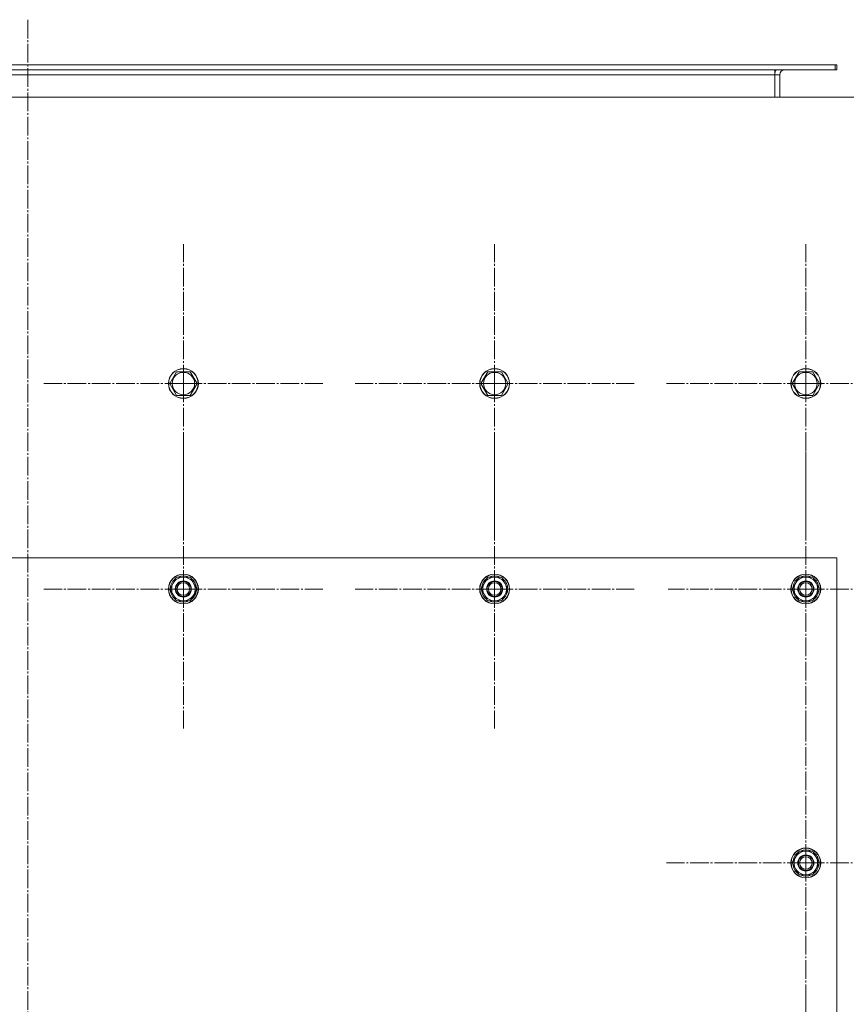
# Model space of a CAD drawing. Units: millimetres. Extents: x 0 to 21669, y -7 to 14850.
# Drawn here: x 4008 to 4672, y 5349 to 6140 of the extents above; entities that cross this region are included whole.
import ezdxf

# ---------------------------------------------------------------- set-up
doc = ezdxf.new("R2010")
doc.units = ezdxf.units.MM
doc.linetypes.add('K5LT_AXLED', pattern=[19.5, 15, -1.5, 1.5, -1.5])
doc.linetypes.add('K5LT_THIN', pattern=[0])
doc.layers.add('OSI', color=2, linetype='Continuous', true_color=0xffff00)
doc.layers.add('R', color=1, linetype='Continuous', true_color=0xff0000)

msp = doc.modelspace()

# ---------------------------------------------------------------- linework, layer by layer
at = {"layer": 'OSI', "color": 30, "linetype": 'K5LT_AXLED', "lineweight": 18, "true_color": 0xff8000}
for p, q in [((4014.53, 6139.56), (4014.53, 4261.56)), ((4139.53, 5847.4), (4139.53, 5959.4)), ((4389.53, 5847.4), (4389.53, 5959.4)), ((4639.53, 5847.4), (4639.53, 5959.4)), ((4139.53, 5847.4), (4027.53, 5847.4)), ((4139.53, 5847.4), (4139.53, 5735.4)), ((4139.53, 5847.4), (4251.53, 5847.4)), ((4389.53, 5847.4), (4277.53, 5847.4)), ((4389.53, 5847.4), (4389.53, 5735.4)), ((4389.53, 5847.4), (4501.53, 5847.4)), ((4639.53, 5847.4), (4527.53, 5847.4)), ((4639.53, 5847.4), (4639.53, 5735.4)), ((4639.53, 5847.4), (4751.53, 5847.4)), ((4139.53, 5682.4), (4139.53, 5794.4)), ((4389.53, 5682.4), (4389.53, 5794.4)), ((4639.53, 5682.4), (4639.53, 5792.9)), ((4139.53, 5682.4), (4027.53, 5682.4)), ((4139.53, 5682.4), (4139.53, 5570.4)), ((4139.53, 5682.4), (4251.53, 5682.4)), ((4389.53, 5682.4), (4277.53, 5682.4)), ((4389.53, 5682.4), (4501.53, 5682.4)), ((4389.53, 5682.4), (4389.53, 5570.4)), ((4639.53, 5682.4), (4529.03, 5682.4)), ((4639.53, 5682.4), (4750.03, 5682.4)), ((4639.53, 5682.4), (4639.53, 5571.9)), ((4639.53, 5462.4), (4639.53, 5574.4)), ((4639.53, 5462.4), (4527.53, 5462.4)), ((4639.53, 5462.4), (4751.53, 5462.4)), ((4639.53, 5462.4), (4639.53, 5350.4)), ((4639.53, 5242.4), (4639.53, 5354.4))]:
    msp.add_line(p, q, dxfattribs=at)
at = {"layer": 'R', "color": 7, "linetype": 'K5LT_THIN', "lineweight": 18}
for p, q in [((3570.53, 6103.4), (4663.03, 6103.4)), ((3570.53, 6099.4), (4663.03, 6099.4)), ((4614.53, 6099.4), (4614.53, 6095.4)), ((4663.03, 6103.4), (4664.53, 6103.4)), ((4663.03, 6099.4), (4663.03, 6103.4)), ((4663.03, 6099.4), (4664.53, 6099.4)), ((4664.53, 6099.4), (4664.53, 6103.4)), ((3570.53, 6095.4), (4614.53, 6095.4)), ((4618.53, 6095.4), (4614.53, 6095.4)), ((4614.53, 6095.4), (4614.53, 6077.4)), ((4618.53, 6077.4), (4618.53, 6095.4)), ((4689.53, 6077.4), (3339.53, 6077.4)), ((4128.56, 5847.4), (4134.04, 5856.9)), ((4134.04, 5856.9), (4139.53, 5856.9)), ((4139.53, 5856.9), (4145.01, 5856.9)), ((4145.01, 5856.9), (4150.5, 5847.4)), ((4378.56, 5847.4), (4384.04, 5856.9)), ((4384.04, 5856.9), (4389.53, 5856.9)), ((4389.53, 5856.9), (4395.01, 5856.9)), ((4395.01, 5856.9), (4400.5, 5847.4)), ((4628.56, 5847.4), (4634.04, 5856.9)), ((4634.04, 5856.9), (4639.53, 5856.9)), ((4639.53, 5856.9), (4645.01, 5856.9)), ((4645.01, 5856.9), (4650.5, 5847.4)), ((4134.04, 5837.9), (4128.56, 5847.4)), ((4150.5, 5847.4), (4145.01, 5837.9)), ((4384.04, 5837.9), (4378.56, 5847.4)), ((4400.5, 5847.4), (4395.01, 5837.9)), ((4634.04, 5837.9), (4628.56, 5847.4)), ((4650.5, 5847.4), (4645.01, 5837.9)), ((4145.01, 5837.9), (4134.04, 5837.9)), ((4395.01, 5837.9), (4384.04, 5837.9)), ((4645.01, 5837.9), (4634.04, 5837.9)), ((4664.53, 5707.4), (3364.53, 5707.4)), ((4664.53, 4557.4), (4664.53, 5707.4)), ((4128.56, 5682.4), (4134.04, 5691.9)), ((4134.04, 5691.9), (4145.01, 5691.9)), ((4145.01, 5691.9), (4147.75, 5687.15)), ((4147.75, 5687.15), (4150.5, 5682.4)), ((4378.56, 5682.4), (4384.04, 5691.9)), ((4384.04, 5691.9), (4395.01, 5691.9)), ((4395.01, 5691.9), (4397.75, 5687.15)), ((4397.75, 5687.15), (4400.5, 5682.4)), ((4628.56, 5682.4), (4634.04, 5691.9)), ((4634.04, 5691.9), (4645.01, 5691.9)), ((4645.01, 5691.9), (4647.75, 5687.15)), ((4647.75, 5687.15), (4650.5, 5682.4)), ((4131.3, 5677.65), (4128.56, 5682.4)), ((4134.04, 5672.9), (4131.3, 5677.65)), ((4150.5, 5682.4), (4145.01, 5672.9)), ((4149.17, 5680.1), (4149.77, 5680.1)), ((4149.84, 5681.27), (4149.97, 5681.27)), ((4149.98, 5683.41), (4149.91, 5683.41)), ((4381.3, 5677.65), (4378.56, 5682.4)), ((4384.04, 5672.9), (4381.3, 5677.65)), ((4400.5, 5682.4), (4395.01, 5672.9)), ((4399.17, 5680.1), (4399.77, 5680.1)), ((4399.84, 5681.27), (4399.97, 5681.27)), ((4399.98, 5683.41), (4399.91, 5683.41)), ((4631.3, 5677.65), (4628.56, 5682.4)), ((4634.04, 5672.9), (4631.3, 5677.65)), ((4650.5, 5682.4), (4645.01, 5672.9)), ((4649.17, 5680.1), (4649.77, 5680.1)), ((4649.84, 5681.27), (4649.97, 5681.27)), ((4649.98, 5683.41), (4649.91, 5683.41)), ((4145.01, 5672.9), (4134.04, 5672.9)), ((4395.01, 5672.9), (4384.04, 5672.9)), ((4645.01, 5672.9), (4634.04, 5672.9)), ((4628.56, 5462.4), (4634.04, 5471.9)), ((4634.04, 5471.9), (4645.01, 5471.9)), ((4645.01, 5471.9), (4647.75, 5467.15)), ((4647.75, 5467.15), (4650.5, 5462.4)), ((4631.3, 5457.65), (4628.56, 5462.4)), ((4634.04, 5452.9), (4631.3, 5457.65)), ((4650.5, 5462.4), (4645.01, 5452.9)), ((4649.17, 5460.1), (4649.77, 5460.1)), ((4649.84, 5461.27), (4649.97, 5461.27)), ((4649.98, 5463.41), (4649.91, 5463.41)), ((4645.01, 5452.9), (4634.04, 5452.9))]:
    msp.add_line(p, q, dxfattribs=at)
for centre, radius in [((4139.53, 5847.4), 12), ((4139.53, 5847.4), 11.83), ((4389.53, 5847.4), 12), ((4389.53, 5847.4), 11.83), ((4639.53, 5847.4), 12), ((4639.53, 5847.4), 11.83), ((4139.53, 5847.4), 8.97), ((4389.53, 5847.4), 8.97), ((4639.53, 5847.4), 8.97), ((4139.53, 5682.4), 12), ((4139.53, 5682.4), 11.83), ((4389.53, 5682.4), 12), ((4389.53, 5682.4), 11.83), ((4639.53, 5682.4), 12), ((4639.53, 5682.4), 11.83), ((4139.53, 5682.4), 6.5), ((4139.53, 5682.4), 6), ((4139.53, 5682.4), 5), ((4389.53, 5682.4), 6.5), ((4389.53, 5682.4), 6), ((4389.53, 5682.4), 5), ((4639.53, 5682.4), 6.5), ((4639.53, 5682.4), 6), ((4639.53, 5682.4), 5), ((4639.53, 5462.4), 12), ((4639.53, 5462.4), 11.83), ((4639.53, 5462.4), 6.5), ((4639.53, 5462.4), 6), ((4639.53, 5462.4), 5)]:
    msp.add_circle(centre, radius, dxfattribs=at)
for centre, radius, start, end in [((4622.53, 6095.4), 8, 150, 180), ((4622.53, 6095.4), 4, 90, 180), ((4139.53, 5682.4), 10.5, 64.79123, 115.20877), ((4389.53, 5682.4), 10.5, 64.79123, 115.20877), ((4639.53, 5682.4), 10.5, 64.79123, 115.20877), ((4139.53, 5682.4), 10.5, 124.79123, 175.20877), ((4139.53, 5682.4), 9.5, 30, 210), ((4139.53, 5682.4), 9.5, 210, 30), ((4139.53, 5682.4), 10.5, 5.53239, 55.20877), ((4389.53, 5682.4), 10.5, 124.79123, 175.20877), ((4389.53, 5682.4), 9.5, 30, 210), ((4389.53, 5682.4), 9.5, 210, 30), ((4389.53, 5682.4), 10.5, 5.53239, 55.20877), ((4639.53, 5682.4), 10.5, 124.79123, 175.20877), ((4639.53, 5682.4), 9.5, 30, 210), ((4639.53, 5682.4), 9.5, 210, 30), ((4639.53, 5682.4), 10.5, 5.53239, 55.20877), ((4139.53, 5682.4), 10.5, 184.79123, 235.21013), ((4139.53, 5682.4), 10.5, 304.79123, 347.35895), ((4139.53, 5682.4), 10.5, 347.35895, 353.81052), ((4389.53, 5682.4), 10.5, 184.79123, 235.21013), ((4389.53, 5682.4), 10.5, 304.79123, 347.35895), ((4389.53, 5682.4), 10.5, 347.35895, 353.81052), ((4639.53, 5682.4), 10.5, 184.79123, 235.21013), ((4639.53, 5682.4), 10.5, 304.79123, 347.35895), ((4639.53, 5682.4), 10.5, 347.35895, 353.81052), ((4139.53, 5682.4), 10.5, 244.79123, 295.20877), ((4389.53, 5682.4), 10.5, 244.79123, 295.20877), ((4639.53, 5682.4), 10.5, 244.79123, 295.20877), ((4639.53, 5462.4), 9.5, 30, 210), ((4639.53, 5462.4), 10.5, 64.79123, 115.20877), ((4639.53, 5462.4), 10.5, 124.79123, 175.20877), ((4639.53, 5462.4), 9.5, 210, 30), ((4639.53, 5462.4), 10.5, 5.53239, 55.20877), ((4639.53, 5462.4), 10.5, 184.79123, 235.21013), ((4639.53, 5462.4), 10.5, 304.79123, 347.35895), ((4639.53, 5462.4), 10.5, 347.35895, 353.81052), ((4639.53, 5462.4), 10.5, 244.79123, 295.20877)]:
    msp.add_arc(centre, radius, start, end, dxfattribs=at)

doc.saveas('drawing.dxf')
